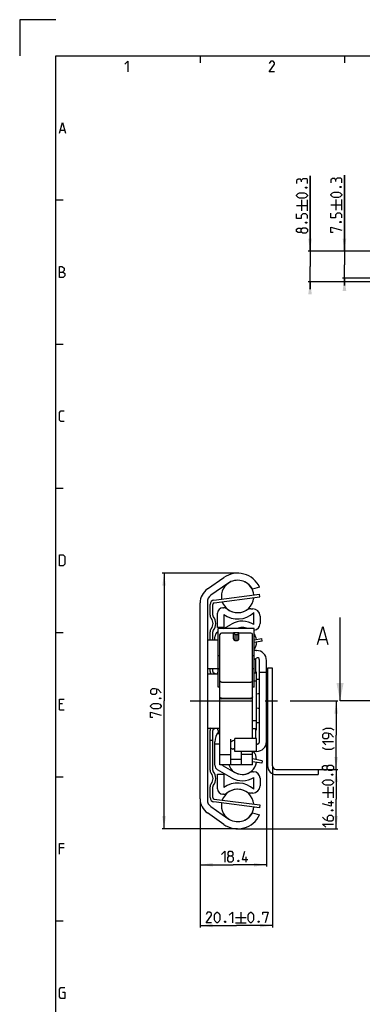
# Model space of a CAD drawing. Extents: x 0 to 1016, y 0 to 594.
# Drawn here: x 0 to 95, y 321 to 594 of the extents above; entities that cross this region are included whole.
import ezdxf

# ---------------------------------------------------------------- set-up
doc = ezdxf.new("R2010")
doc.units = 0
doc.header["$LTSCALE"] = 46.255
doc.linetypes.add('CENTER', pattern=[0.6, 0.375, -0.075, 0.075, -0.075])
doc.layers.get('0').update_dxf_attribs({"linetype": 'CONTINUOUS'})
doc.layers.add('DEFAULT_1', color=7, linetype='CENTER')
doc.styles.get("Standard").update_dxf_attribs({"font": 'txt', "width": 0.8})
doc.dimstyles.new('DIMSTYLE_1', dxfattribs={"dimtxt": 3, "dimasz": 3.5, "dimexe": 0.18, "dimexo": 0.0625, "dimgap": 0.09, "dimtad": 1, "dimdec": 3, "dimtxsty": 'STANDARD', "dimcen": 0.09, "dimclrt": 5, "dimazin": 3, "dimtp": 0.3, "dimtm": 0.3, "dimtfac": 1, "dimtdec": 3, "dimtofl": 0, "dimtmove": 0, "dimatfit": 3, "dimtolj": 1})
doc.dimstyles.new('DIMSTYLE_2', dxfattribs={"dimtxt": 3, "dimasz": 3.5, "dimexe": 0.18, "dimexo": 0.0625, "dimgap": 0.09, "dimtad": 1, "dimdec": 3, "dimtxsty": 'STANDARD', "dimcen": 0.09, "dimclrt": 5, "dimazin": 3, "dimtp": 0.2, "dimtm": 0.2, "dimtfac": 1, "dimtdec": 3, "dimtofl": 0, "dimtmove": 0, "dimatfit": 3, "dimtolj": 1})
doc.dimstyles.new('DIMSTYLE_6', dxfattribs={"dimtxt": 3, "dimasz": 3.5, "dimexe": 0.18, "dimexo": 0.0625, "dimgap": 0.09, "dimtad": 1, "dimdec": 3, "dimtxsty": 'STANDARD', "dimcen": 0.09, "dimclrt": 5, "dimazin": 3, "dimtol": 1, "dimtp": 0.7, "dimtm": 0.7, "dimtfac": 1, "dimtdec": 3, "dimtofl": 0, "dimtmove": 0, "dimatfit": 3, "dimtolj": 1})
doc.dimstyles.new('DIMSTYLE_7', dxfattribs={"dimtxt": 3, "dimasz": 3.5, "dimexe": 0.18, "dimexo": 0.0625, "dimgap": 0.09, "dimtad": 1, "dimdec": 1, "dimtxsty": 'STANDARD', "dimcen": 0.09, "dimclrt": 5, "dimazin": 3, "dimtp": 0.2, "dimtm": 0.2, "dimtfac": 1, "dimtdec": 1, "dimtofl": 0, "dimtmove": 0, "dimatfit": 3, "dimtolj": 1})
doc.dimstyles.new('DIMSTYLE_8', dxfattribs={"dimtxt": 3, "dimasz": 3.5, "dimexe": 0.18, "dimexo": 0.0625, "dimgap": 0.09, "dimtad": 1, "dimdec": 1, "dimtxsty": 'STANDARD', "dimcen": 0.09, "dimclrt": 5, "dimazin": 3, "dimtol": 1, "dimtp": 0.8, "dimtm": 0.8, "dimtfac": 1, "dimtdec": 1, "dimtofl": 0, "dimtmove": 0, "dimatfit": 3, "dimtolj": 1})
doc.dimstyles.new('DIMSTYLE_9', dxfattribs={"dimtxt": 3, "dimasz": 3.5, "dimexe": 0.18, "dimexo": 0.0625, "dimgap": 0.09, "dimtad": 1, "dimdec": 3, "dimtxsty": 'STANDARD', "dimcen": 0.09, "dimclrt": 5, "dimazin": 3, "dimtol": 1, "dimtp": 0.3, "dimtm": 0.3, "dimtfac": 1, "dimtdec": 3, "dimtofl": 0, "dimtmove": 0, "dimatfit": 3, "dimtolj": 1})

# ---------------------------------------------------------------- blocks, each defined once
blk = doc.blocks.new('*D0')
at = {"color": 2, "linetype": 'CONTINUOUS'}
for p, q in [((60.4, 440.45), (39.5, 440.45)), ((40, 440.45), (40, 405)), ((40, 369.55), (40, 405)), ((60.4, 369.55), (39.5, 369.55))]:
    blk.add_line(p, q, dxfattribs=at)
for points in [[(40.5, 436.95), (40, 440.45), (39.5, 436.95)], [(39.5, 373.05), (40, 369.55), (40.5, 373.05)]]:
    blk.add_solid(points, dxfattribs=at)
blk = doc.blocks.new('*D1')
at = {"color": 2, "linetype": 'CONTINUOUS'}
for p, q in [((68.4, 394.06), (68.4, 359.05)), ((50, 377.22), (50, 359.05)), ((50, 359.55), (59.2, 359.55)), ((68.4, 359.55), (59.2, 359.55))]:
    blk.add_line(p, q, dxfattribs=at)
for points in [[(53.5, 360.05), (50, 359.55), (53.5, 359.05)], [(64.9, 359.05), (68.4, 359.55), (64.9, 360.05)]]:
    blk.add_solid(points, dxfattribs=at)
blk = doc.blocks.new('*D7')
at = {"color": 2, "linetype": 'CONTINUOUS'}
for p, q in [((70.1, 386.99), (70.1, 342.19)), ((50, 377.82), (50, 342.19)), ((50, 342.69), (60.05, 342.69)), ((70.1, 342.69), (60.05, 342.69))]:
    blk.add_line(p, q, dxfattribs=at)
for points in [[(53.5, 343.19), (50, 342.69), (53.5, 342.19)], [(66.6, 342.19), (70.1, 342.69), (66.6, 343.19)]]:
    blk.add_solid(points, dxfattribs=at)
blk = doc.blocks.new('*D8')
at = {"color": 2, "linetype": 'CONTINUOUS'}
for p, q in [((84.7, 405), (88.2, 405)), ((87.7, 405), (87.7, 395.5)), ((87.7, 385.99), (87.7, 395.5)), ((80.91, 385.99), (88.2, 385.99))]:
    blk.add_line(p, q, dxfattribs=at)
for points in [[(88.2, 401.5), (87.7, 405), (87.2, 401.5)], [(87.2, 389.49), (87.7, 385.99), (88.2, 389.49)]]:
    blk.add_solid(points, dxfattribs=at)
blk = doc.blocks.new('*D9')
at = {"color": 2, "linetype": 'CONTINUOUS'}
for p, q in [((77.7, 385.99), (88.2, 385.99)), ((87.7, 385.99), (87.7, 377.77)), ((87.7, 369.55), (87.7, 377.77)), ((60.4, 369.55), (88.2, 369.55))]:
    blk.add_line(p, q, dxfattribs=at)
for points in [[(88.2, 382.49), (87.7, 385.99), (87.2, 382.49)], [(87.2, 373.05), (87.7, 369.55), (88.2, 373.05)]]:
    blk.add_solid(points, dxfattribs=at)
blk = doc.blocks.new('*D32')
at = {"color": 2, "linetype": 'CONTINUOUS'}
for p, q in [((90, 529.77), (90, 550.85)), ((90, 550.85), (90, 526.02)), ((122.79, 529.77), (89.5, 529.77)), ((90, 520.27), (90, 526.02)), ((127.65, 522.27), (89.5, 522.27)), ((90, 522.27), (90, 520.27))]:
    blk.add_line(p, q, dxfattribs=at)
for points in [[(89.5, 533.27), (90, 529.77), (90.5, 533.27)], [(90.5, 518.77), (90, 522.27), (89.5, 518.77)]]:
    blk.add_solid(points, dxfattribs=at)
blk = doc.blocks.new('*D35')
at = {"color": 2, "linetype": 'CONTINUOUS'}
for p, q in [((80.47, 529.77), (80.47, 550.71)), ((80.47, 550.71), (80.47, 525.52)), ((122.86, 529.77), (79.97, 529.77)), ((80.47, 519.27), (80.47, 525.52)), ((150.7, 521.27), (79.97, 521.27)), ((80.47, 521.27), (80.47, 519.27))]:
    blk.add_line(p, q, dxfattribs=at)
for points in [[(79.97, 533.27), (80.47, 529.77), (80.97, 533.27)], [(80.97, 517.77), (80.47, 521.27), (79.97, 517.77)]]:
    blk.add_solid(points, dxfattribs=at)

msp = doc.modelspace()

# ---------------------------------------------------------------- linework, layer by layer
at = {"color": 2, "linetype": 'CONTINUOUS'}
for p, q in [((0, 594), (0, 584)), ((10, 594), (0, 594)), ((50, 584), (50, 582)), ((90, 584), (90, 582)), ((10, 544), (12, 544)), ((10, 504), (12, 504)), ((10, 464), (12, 464)), ((10, 424), (12, 424)), ((10, 384), (12, 384)), ((10, 344), (12, 344))]:
    msp.add_line(p, q, dxfattribs=at)
at = {"color": 4, "linetype": 'CONTINUOUS'}
for p, q in [((10, 10), (10, 584)), ((10, 584), (831, 584))]:
    msp.add_line(p, q, dxfattribs=at)
at = {"color": 5, "linetype": 'CONTINUOUS'}
for p, q in [((11.2857, 563.3571), (12.4286, 563.3571)), ((78.225, 540.9995), (78.225, 543.9995)), ((79.725, 540.9995), (79.725, 543.9995)), ((87.75, 541.1383), (87.75, 544.1383)), ((89.25, 541.1383), (89.25, 544.1383)), ((76.725, 542.4995), (79.725, 542.4995)), ((86.25, 542.6383), (89.25, 542.6383)), ((11.8571, 404.2143), (11, 404.2143)), ((11, 402.5), (12.2857, 402.5)), ((85.45, 378.1353), (85.45, 381.1353)), ((86.95, 378.1353), (86.95, 381.1353)), ((83.95, 379.6353), (86.95, 379.6353)), ((86.95, 376.7781), (85.45, 376.7781)), ((12.2857, 364.2143), (11, 364.2143)), ((62.7358, 360.3018), (62.7358, 361.8018)), ((59.7853, 344.9402), (62.7853, 344.9402)), ((61.2853, 346.4401), (61.2853, 343.4401)), ((59.7853, 343.4401), (62.7853, 343.4401))]:
    msp.add_line(p, q, dxfattribs=at)
at = {"color": 7, "linetype": 'CONTINUOUS'}
for p, q in [((52.0255, 436.0708), (56.5427, 439.2338)), ((57.6755, 437.616), (52.9595, 434.3138)), ((66.5, 436.5562), (64.5421, 436.05)), ((66.545, 433.856), (66.45, 434.6)), ((50, 377.8201), (50, 432.1799)), ((52, 432.4707), (52, 377.5293)), ((53.5, 428.7864), (53.5, 431.7495)), ((53.9366, 432.2455), (66.545, 433.856)), ((54.8, 425.35), (54.8, 429.35)), ((56.3, 430.85), (56.5202, 430.85)), ((56.55, 429.0129), (56.55, 425.35)), ((64.0156, 430.55), (64.6, 430.55)), ((64.85, 426.2378), (64.85, 429.5121)), ((56.5723, 425.1), (58.725, 426.3429)), ((66.6, 428.55), (66.6, 426.45)), ((88.7861, 405), (88.7861, 428.1438)), ((53.5, 422), (53.5, 424.2136)), ((56.55, 425.35), (54.8, 425.35)), ((54.85, 424.1056), (55, 424.1922)), ((55, 408.7914), (55, 425.1)), ((65, 425.1), (55, 425.1)), ((55.5, 405.9842), (55.5, 423.3979)), ((59.25, 423.8), (55.9, 423.8)), ((59.25, 422.2142), (59.25, 423.8699)), ((59.25, 423.8699), (59.75, 423.387)), ((60.75, 423.8699), (59.25, 423.8699)), ((59.75, 421.7802), (59.75, 423.387)), ((60.25, 423.387), (59.75, 423.387)), ((60.75, 423.8699), (60.25, 423.387)), ((60.25, 421.7802), (60.25, 423.387)), ((60.75, 422.2142), (60.75, 423.8699)), ((64.1, 423.8), (60.75, 423.8)), ((64.5, 405.9842), (64.5, 423.3979)), ((65, 408.7914), (65, 425.1)), ((52, 422), (55, 422)), ((54.1, 422), (54.1, 422.8066)), ((67.2266, 421.5608), (65, 421.1794)), ((67.2266, 421.5608), (67.1, 422.3)), ((83.0122, 422.0723), (84.917, 422.0723)), ((65.5426, 419), (65.65, 419)), ((55, 417.6314), (55.5, 417.6314)), ((64.5, 417.6314), (65, 417.6314)), ((65.4, 412.75), (65.4, 416.7351)), ((66.4, 416.4898), (66.4, 393.5102)), ((68.4, 393.75), (68.4, 416.25)), ((52, 414), (55, 414)), ((52, 412.5), (55, 412.5)), ((53.5, 413.2106), (53.5, 414)), ((54.2163, 412.5), (53.7443, 412.781)), ((55, 413.3354), (54.696, 412.5)), ((55.5, 413.9), (55, 413.9)), ((65, 413.9), (64.5, 413.9)), ((65.4, 412.75), (65, 412.75)), ((65.4, 413.1), (65.5, 413.1)), ((65.5, 413.1), (65.5, 396.9)), ((66.4, 413), (68.4, 413)), ((68.7, 414.09), (68.7, 386.99)), ((70.1, 414.09), (68.7, 414.09)), ((70.1, 386.99), (70.1, 414.09)), ((55.9, 410.2326), (64.1, 410.2326)), ((65.5, 410.5), (65, 410.5)), ((66.4, 411), (65.5, 411)), ((55.5, 408.7913), (55, 408.7913)), ((65, 408.7913), (64.5, 408.7913)), ((55.5, 387.3283), (55.5, 405.9726)), ((55.9, 405.7517), (64.1, 405.7517)), ((64.1, 405.5726), (55.9, 405.5726)), ((64.5, 394.6), (64.5, 405.9726)), ((65.5, 399.5), (64.5, 399.5)), ((65.5, 399), (66.4, 399)), ((52, 397.5), (55.5, 397.5)), ((53.5, 385.7864), (53.5, 396.7894)), ((53.7443, 397.219), (54.2163, 397.5)), ((54.696, 397.5), (55.085, 396.4311)), ((65.4, 397.25), (64.5, 397.25)), ((65.4, 394.6), (65.4, 397.25)), ((65.4, 396.9), (65.5, 396.9)), ((53.5, 394), (52.75, 394)), ((54.1, 387.1934), (54.1, 393.6214)), ((54.7417, 395.9374), (55.2647, 395.9374)), ((55.2647, 395.9374), (55.2816, 395.891)), ((55.3619, 395.9374), (55.2816, 395.891)), ((55.3619, 395.9374), (55.5, 395.9374)), ((58.5, 387.33), (58.5, 394.4187)), ((65.65, 394.6), (59.65, 394.6)), ((59.65, 391), (59.65, 394.6)), ((65.65, 391), (65.65, 394.6)), ((55.5, 393), (54.1, 393)), ((59.0519, 391.55), (58.5, 391.8686)), ((65.65, 391), (59.65, 391)), ((61.5, 387.33), (61.5, 391)), ((64.5, 387.3283), (64.5, 391)), ((65.9, 393.0102), (65.65, 393.0102)), ((55.5, 390.1627), (58.5, 390.1627)), ((61.5, 388.7693), (58.5, 388.7693)), ((64.5, 390.1627), (61.5, 390.1627)), ((67.2266, 388.4392), (64.5, 388.9063)), ((67.2266, 388.4392), (67.1, 387.7)), ((58.725, 383.6571), (54.85, 385.8944)), ((64.5, 387.3283), (55.5, 387.3283)), ((56.35, 387.0491), (59.6, 385.1727)), ((64.5866, 385.35), (64.8, 385.35)), ((71.1, 385.99), (82.7, 385.99)), ((82.7, 385.99), (82.7, 384.59)), ((54.8, 384.65), (56.55, 384.65)), ((54.8, 380.65), (54.8, 384.65)), ((56.55, 384.65), (56.55, 380.9871)), ((64.85, 380.4879), (64.85, 383.7622)), ((66.6, 383.55), (66.6, 381.45)), ((71.1, 384.59), (82.7, 384.59)), ((53.5, 378.2505), (53.5, 381.2136)), ((53.9366, 377.7545), (66.545, 376.144)), ((56.5202, 379.15), (56.3, 379.15)), ((64.6, 379.45), (64.0156, 379.45)), ((52.9595, 375.6862), (57.6755, 372.384)), ((66.545, 376.144), (66.45, 375.4)), ((56.5427, 370.7662), (52.0255, 373.9292)), ((64.5421, 373.95), (66.4682, 373.3762))]:
    msp.add_line(p, q, dxfattribs=at)
at = {"color": 3, "linetype": 'CONTINUOUS'}
for p, q in [((53.8416, 432.9894), (66.45, 434.6)), ((52.75, 428.7864), (52.75, 431.7495)), ((52.75, 422), (52.75, 424.2136)), ((65, 421.9403), (67.1, 422.3)), ((52.75, 413.2106), (52.75, 414)), ((52.75, 385.7864), (52.75, 396.7894)), ((67.1, 387.7), (64.5, 388.1454)), ((52.75, 378.2505), (52.75, 381.2136)), ((66.45, 375.4), (53.8416, 377.0106))]:
    msp.add_line(p, q, dxfattribs=at)
at = {"color": 7, "linetype": 'CENTER'}
msp.add_line((91.7861, 405), (88.7861, 405), dxfattribs=at)
at = {"color": 9, "linetype": 'CENTER'}
msp.add_line((98, 405), (91.7861, 405), dxfattribs=at)
at = {"color": 5, "linetype": 'CONTINUOUS'}
for points in [[(29.1429, 581.6429), (30, 582.5), (30, 579.5)], [(70.6429, 579.5), (69.1429, 579.5), (70.6429, 581.6429), (70.6429, 582.0714), (70.2143, 582.5), (69.5714, 582.5), (69.1429, 581.8571)], [(11, 562.5), (11.8571, 565.5), (12.7143, 562.5)], [(78.0107, 549.4281), (77.7964, 549.7852), (77.1536, 549.7852), (76.725, 549.4281), (76.725, 548.5709)], [(79.725, 548.5709), (79.725, 549.6423), (79.5107, 549.8566), (78.4393, 549.8566), (78.0107, 549.4281), (78.0107, 548.9995)], [(87.5357, 549.5669), (87.3214, 549.924), (86.6786, 549.924), (86.25, 549.5669), (86.25, 548.7097)], [(89.25, 548.7097), (89.25, 549.7811), (89.0357, 549.9954), (87.9643, 549.9954), (87.5357, 549.5669), (87.5357, 549.1383)], [(79.225, 547.4995), (79.3679, 547.5709), (79.4393, 547.5709), (79.5821, 547.4995), (79.5821, 547.3566), (79.4393, 547.2852), (79.3679, 547.2852), (79.225, 547.3566), (79.225, 547.4995)], [(88.75, 547.6383), (88.8929, 547.7097), (88.9643, 547.7097), (89.1071, 547.6383), (89.1071, 547.4954), (88.9643, 547.424), (88.8929, 547.424), (88.75, 547.4954), (88.75, 547.6383)], [(78.8679, 544.4995), (77.5821, 544.4995), (77.1536, 544.7138), (76.725, 545.1423), (76.725, 545.3566), (77.1536, 545.7852), (77.5821, 545.9995), (78.8679, 545.9995), (79.2964, 545.7852), (79.725, 545.3566), (79.725, 545.1423), (79.2964, 544.7138), (78.8679, 544.4995)], [(88.3929, 544.6383), (87.1071, 544.6383), (86.6786, 544.8526), (86.25, 545.2811), (86.25, 545.4954), (86.6786, 545.924), (87.1071, 546.1383), (88.3929, 546.1383), (88.8214, 545.924), (89.25, 545.4954), (89.25, 545.2811), (88.8214, 544.8526), (88.3929, 544.6383)], [(79.725, 538.8566), (79.725, 539.7138), (79.2964, 540.1423), (78.4393, 540.1423), (78.0107, 539.7138), (78.0107, 538.8566), (76.725, 538.8566), (76.725, 540.1423)], [(89.25, 538.9954), (89.25, 539.8526), (88.8214, 540.2811), (87.9643, 540.2811), (87.5357, 539.8526), (87.5357, 538.9954), (86.25, 538.9954), (86.25, 540.2811)], [(78.0107, 535.2138), (77.7964, 534.9281), (77.1536, 534.9281), (76.725, 535.2138), (76.725, 535.8566), (77.1536, 536.1423), (77.7964, 536.1423), (78.0107, 535.8566), (78.4393, 536.2852), (79.2964, 536.2852), (79.725, 535.8566), (79.725, 535.2138), (79.2964, 534.7852)], [(79.2964, 534.7852), (78.4393, 534.7852), (78.0107, 535.2138), (78.0107, 535.8566)], [(79.225, 537.7852), (79.3679, 537.8566), (79.4393, 537.8566), (79.5821, 537.7852), (79.5821, 537.6423), (79.4393, 537.5709), (79.3679, 537.5709), (79.225, 537.6423), (79.225, 537.7852)], [(86.8929, 534.924), (86.25, 534.924), (86.25, 536.424), (89.25, 535.5669)], [(88.75, 537.924), (88.8929, 537.9954), (88.9643, 537.9954), (89.1071, 537.924), (89.1071, 537.7812), (88.9643, 537.7097), (88.8929, 537.7097), (88.75, 537.7812), (88.75, 537.924)], [(11, 522.5), (11, 525.5), (11.6429, 525.5), (11.8571, 525.4286), (12.2857, 525.0714), (12.2857, 524.4286), (11.8571, 524)], [(11, 524), (12.0714, 524), (12.5, 523.5714), (12.5, 522.9286), (12.0714, 522.5), (11, 522.5)], [(12.2857, 482.5), (11.4286, 482.5), (11, 482.9286), (11, 485.0714), (11.4286, 485.5), (12.2857, 485.5)], [(11, 442.5), (11, 445.5), (12.0714, 445.5), (12.5, 445.0714), (12.5, 442.9286), (12.0714, 442.5), (11, 442.5)], [(39.25, 407.2954), (38.3929, 408.1525), (37.5357, 408.3668), (36.6786, 408.3668), (36.25, 407.9383), (36.25, 407.2954), (36.6786, 406.8668), (37.5357, 406.8668), (37.9643, 407.2954), (37.9643, 408.224)], [(11, 402.5), (11, 405.5), (12.2857, 405.5)], [(38.3929, 402.7954), (37.1071, 402.7954), (36.6786, 403.0097), (36.25, 403.4382), (36.25, 403.6525), (36.6786, 404.0811), (37.1071, 404.2954), (38.3929, 404.2954), (38.8214, 404.0811), (39.25, 403.6525), (39.25, 403.4382), (38.8214, 403.0097), (38.3929, 402.7954)], [(38.75, 405.7954), (38.8929, 405.8668), (38.9643, 405.8668), (39.1071, 405.7954), (39.1071, 405.6525), (38.9643, 405.5811), (38.8929, 405.5811), (38.75, 405.6525), (38.75, 405.7954)], [(36.8929, 400.4383), (36.25, 400.4383), (36.25, 401.9383), (39.25, 401.0811)], [(87.1643, 396.9278), (86.3071, 397.3564), (84.8071, 397.3564), (83.95, 396.9278)], [(86.95, 394.9992), (86.0929, 395.8564), (85.2357, 396.0707), (84.3786, 396.0707), (83.95, 395.6421), (83.95, 394.9992), (84.3786, 394.5707), (85.2357, 394.5707), (85.6643, 394.9992), (85.6643, 395.9278)], [(84.8071, 392.8564), (83.95, 393.7135), (86.95, 393.7135)], [(87.1643, 391.9992), (86.3071, 391.5707), (84.8071, 391.5707), (83.95, 391.9992)], [(85.2357, 386.1353), (85.0214, 385.8496), (84.3786, 385.8496), (83.95, 386.1353), (83.95, 386.7781), (84.3786, 387.0638), (85.0214, 387.0638), (85.2357, 386.7781), (85.6643, 387.2067), (86.5214, 387.2067), (86.95, 386.7781), (86.95, 386.1353), (86.5214, 385.7067)], [(86.5214, 385.7067), (85.6643, 385.7067), (85.2357, 386.1353), (85.2357, 386.7781)], [(86.0929, 381.6353), (84.8071, 381.6353), (84.3786, 381.8496), (83.95, 382.2781), (83.95, 382.4924), (84.3786, 382.921), (84.8071, 383.1353), (86.0929, 383.1353), (86.5214, 382.921), (86.95, 382.4924), (86.95, 382.2781), (86.5214, 381.8496), (86.0929, 381.6353)], [(86.45, 384.6353), (86.5929, 384.7067), (86.6643, 384.7067), (86.8071, 384.6353), (86.8071, 384.4924), (86.6643, 384.421), (86.5929, 384.421), (86.45, 384.4924), (86.45, 384.6353)], [(86.3071, 377.2781), (86.3071, 375.7781), (83.95, 376.421)], [(86.45, 374.7067), (86.5929, 374.7781), (86.6643, 374.7781), (86.8071, 374.7067), (86.8071, 374.5639), (86.6643, 374.4924), (86.5929, 374.4924), (86.45, 374.5639), (86.45, 374.7067)], [(83.95, 372.7781), (84.5929, 372.1353), (85.45, 371.7067), (86.5214, 371.7067), (86.95, 372.1353), (86.95, 372.7781), (86.5214, 373.2067), (85.6643, 373.2067), (85.2357, 372.7781), (85.2357, 371.8496)], [(84.8071, 369.9924), (83.95, 370.8496), (86.95, 370.8496)], [(11, 362.5), (11, 365.5), (12.2857, 365.5)], [(55.95, 362.4447), (56.8072, 363.3018), (56.8072, 360.3018)], [(58.0929, 362.0161), (57.8072, 362.2304), (57.8072, 362.8733), (58.0929, 363.3018), (58.7358, 363.3018), (59.0215, 362.8733), (59.0215, 362.2304), (58.7358, 362.0161), (59.1643, 361.5876), (59.1643, 360.7304), (58.7358, 360.3018), (58.0929, 360.3018), (57.6643, 360.7304)], [(63.2358, 360.9447), (61.7358, 360.9447), (62.3786, 363.3018)], [(57.6643, 360.7304), (57.6643, 361.5876), (58.0929, 362.0161), (58.7358, 362.0161)], [(60.6643, 360.8018), (60.7358, 360.659), (60.7358, 360.5876), (60.6643, 360.4447), (60.5215, 360.4447), (60.45, 360.5876), (60.45, 360.659), (60.5215, 360.8018), (60.6643, 360.8018)], [(53.1424, 343.4401), (51.6424, 343.4401), (53.1424, 345.583), (53.1424, 346.0116), (52.7138, 346.4401), (52.071, 346.4401), (51.6424, 345.7973)], [(53.9995, 344.2973), (53.9995, 345.583), (54.2138, 346.0116), (54.6424, 346.4401), (54.8567, 346.4401), (55.2853, 346.0116), (55.4995, 345.583), (55.4995, 344.2973), (55.2853, 343.8687), (54.8567, 343.4401), (54.6424, 343.4401), (54.2138, 343.8687), (53.9995, 344.2973)], [(58.071, 345.583), (58.9281, 346.4401), (58.9281, 343.4401)], [(63.2853, 344.2973), (63.2853, 345.583), (63.4995, 346.0116), (63.9281, 346.4401), (64.1424, 346.4401), (64.571, 346.0116), (64.7853, 345.583), (64.7853, 344.2973), (64.571, 343.8687), (64.1424, 343.4401), (63.9281, 343.4401), (63.4995, 343.8687), (63.2853, 344.2973)], [(67.3567, 345.7973), (67.3567, 346.4401), (68.8567, 346.4401), (67.9995, 343.4401)], [(56.9995, 343.9401), (57.071, 343.7973), (57.071, 343.7259), (56.9995, 343.583), (56.8567, 343.583), (56.7853, 343.7259), (56.7853, 343.7973), (56.8567, 343.9401), (56.9995, 343.9401)], [(66.2853, 343.9401), (66.3567, 343.7973), (66.3567, 343.7259), (66.2853, 343.583), (66.1424, 343.583), (66.071, 343.7259), (66.071, 343.7973), (66.1424, 343.9401), (66.2853, 343.9401)], [(11.8571, 324.2143), (12.5, 324.2143), (12.5, 322.5), (11.4286, 322.5), (11, 322.9286), (11, 325.0714), (11.4286, 325.5), (12.5, 325.5)]]:
    msp.add_lwpolyline(points, dxfattribs=at)
at = {"color": 7, "linetype": 'CONTINUOUS'}
msp.add_lwpolyline([(82.5361, 420.6437), (83.9646, 425.6437), (85.3932, 420.6437)], dxfattribs=at)
for centre, radius, start, end in [((60.4, 433.725), 6.725, 24.897389, 125), ((60.4, 434), 4.5, 115.292348, 189.467943), ((60.4, 433.725), 4.75, 29.305994, 125), ((60.4, 434), 4.5, 5.089456, 64.991607), ((54.75, 432.1799), 4.75, 125, 180), ((54.25, 432.4707), 2.25, 125, 180), ((54, 431.7495), 0.5, 97.279383, 180), ((60.4, 434), 4.5, 199.124193, 269.734085), ((60.4, 434), 4.5, 270.245734, 355.434559), ((56.3, 429.35), 1.5, 90, 180), ((56.5202, 429.35), 1.5, 51.628285, 90), ((60.4, 434.25), 6.5, 233.679059, 313.205367), ((60.4, 434.25), 4.75, 231.628285, 302.387539), ((64.0156, 428.55), 2, 90, 122.387539), ((64.6, 428.55), 2, 0, 90), ((54, 428.7864), 0.5, 180, 220.787038), ((51.35, 426.5), 3, 319.212962, 40.787038), ((61.7, 421.19), 5.95, 58.034281, 120), ((64.8, 426.45), 1.8, 276.382867, 360), ((54, 424.2136), 0.5, 139.212962, 180), ((55.6, 422.8066), 1.5, 120, 180), ((55.9, 423.4), 0.4, 90, 180), ((61.7, 421.19), 4.2, 68.631794, 111.403102), ((61.7, 421.44), 3.95, 90.155257, 111.764038), ((61.7, 421.44), 3.95, 68.235962, 89.763761), ((64.1, 423.4), 0.4, 0, 90), ((61.7, 421.44), 3.95, 8.791848, 33.211326), ((61.7, 421.44), 3.95, 326.716725, 357.799983), ((65.5426, 417.5), 1.5, 90, 111.208955), ((65.65, 416.25), 2.75, 0, 90), ((61.7, 421.71), 6.2, 302.198542, 308.819254), ((65.9, 416.4898), 0.5, 0, 128.819254), ((54, 413.2106), 0.5, 180, 239.23728), ((58.6, 416.3786), 4.5, 211.898491, 216.833139), ((68.9, 412.8077), 0.5, 180, 205.841933), ((55.9, 405.9726), 0.4, 180, 270), ((64.1, 405.9726), 0.4, 270, 360), ((54, 396.7894), 0.5, 120.76272, 180), ((58.6, 393.6214), 4.5, 141.362654, 180), ((68.9, 397.1923), 0.5, 154.158067, 180), ((61.7, 388.29), 6.2, 109.354115, 121.072951), ((65.65, 393.75), 2.75, 270, 360), ((65.9, 393.5102), 0.5, 270, 360), ((61.7, 388.29), 4.2, 119.268397, 129.08691), ((61.7, 388.56), 3.95, 2.200017, 38.248729), ((65.9, 393.5102), 0.5, 239.792867, 259.807247), ((61.7, 388.56), 3.95, 270.236245, 351.208152), ((54, 385.7864), 0.5, 180, 220.787038), ((51.35, 383.5), 3, 319.212962, 40.787038), ((55.6, 387.1934), 1.5, 180, 240), ((56.85, 387.9151), 1, 215.986776, 240), ((61.7, 388.56), 3.95, 198.204509, 269.844737), ((61.7, 388.81), 4.2, 240, 298.757198), ((64.5866, 383.55), 1.8, 90, 118.757062), ((64.8, 383.55), 1.8, 0, 90), ((71.1, 386.99), 2.4, 180, 270), ((71.1, 386.99), 1, 180, 270), ((61.7, 388.81), 5.95, 240, 301.965719), ((54, 381.2136), 0.5, 139.212962, 180), ((56.3, 380.65), 1.5, 180, 270), ((60.4, 376), 4.5, 90.265915, 160.875807), ((60.4, 375.75), 6.5, 46.794633, 126.320941), ((60.4, 375.75), 4.75, 57.612461, 128.371717), ((60.4, 376), 4.5, 4.565441, 89.754266), ((64.0156, 381.45), 2, 237.612461, 270), ((64.6, 381.45), 2, 270, 360), ((54.75, 377.8201), 4.75, 180, 235), ((54.25, 377.5293), 2.25, 180, 235), ((54, 378.2505), 0.5, 180, 262.720617), ((56.5202, 380.65), 1.5, 270, 308.371708), ((60.4, 376), 4.5, 170.532057, 244.707652), ((60.4, 376), 4.5, 295.008393, 354.910544), ((60.4, 376.275), 6.725, 235, 334.465778), ((60.4, 376.275), 4.75, 235, 330.694006)]:
    msp.add_arc(centre, radius, start, end, dxfattribs=at)
at = {"color": 3, "linetype": 'CONTINUOUS'}
for centre, radius, start, end in [((54, 431.7495), 1.25, 97.279383, 180), ((54, 428.7864), 1.25, 180, 220.787038), ((51.35, 426.5), 2.25, 319.212962, 40.787038), ((54, 424.2136), 1.25, 139.212962, 180), ((54, 413.2106), 1.25, 180, 215.06138), ((54, 396.7894), 1.25, 144.93862, 180), ((54, 385.7864), 1.25, 180, 220.787038), ((51.35, 383.5), 2.25, 319.212962, 40.787038), ((54, 381.2136), 1.25, 139.212962, 180), ((54, 378.2505), 1.25, 180, 262.720617)]:
    msp.add_arc(centre, radius, start, end, dxfattribs=at)
at = {"color": 7, "linetype": 'CONTINUOUS'}
for points, start_tangent, end_tangent in [([(59.25, 422.2142), (59.2756, 422.0941), (59.3505, 421.9821), (59.4697, 421.886), (59.625, 421.8123), (59.8059, 421.7659), (60, 421.7501), (60.1941, 421.7659), (60.375, 421.8123), (60.5303, 421.886), (60.6495, 421.9821), (60.7244, 422.0941), (60.75, 422.2142)], (0, -1.9281618), (0, 1.9281618)), ([(55.9, 410.2326), (55.7965, 410.246), (55.7, 410.2853), (55.6171, 410.3478), (55.5536, 410.4292), (55.5136, 410.524), (55.5, 410.6257)], (-0.62111602, 0), (-0.00000214, 0.62111618)), ([(64.5, 410.6257), (64.4864, 410.524), (64.4464, 410.4292), (64.3829, 410.3478), (64.3, 410.2853), (64.2035, 410.246), (64.1, 410.2326)], (-0.00000224, -0.62111555), (-0.62111538, 0)), ([(55.5136, 406.0409), (55.5, 406.1418)], (-0.02706577, 0.09860682), (-0.00000035, 0.10187603)), ([(55.9, 405.7517), (55.7965, 405.765), (55.7, 405.804), (55.6171, 405.866), (55.5536, 405.9468), (55.5136, 406.0409)], (-0.51692591, 0), (-0.13733357, 0.50033785)), ([(64.4864, 406.0409), (64.4464, 405.9468), (64.3829, 405.866), (64.3, 405.804), (64.2035, 405.765), (64.1, 405.7517)], (-0.13733245, -0.50033829), (-0.5169262, 0)), ([(64.5, 406.1418), (64.4864, 406.0409)], (-0.0000004, -0.10187775), (-0.02706599, -0.09860852)), ([(66.4, 406.9878), (65.6989, 406.9256), (65.5166, 406.9003)], (-0.88670672, -0.04485506), (-0.87828987, -0.1314542)), ([(65.5166, 403.0997), (65.6988, 403.0744), (66.4, 403.0122)], (0.87828853, -0.13145382), (0.88670526, -0.04485498))]:
    msp.add_spline(points, degree=3, dxfattribs=dict(at, start_tangent=start_tangent, end_tangent=end_tangent))
msp.add_solid([(88.7861, 405), (87.7861, 410), (89.7861, 410)], dxfattribs=at)
at = {"layer": 'DEFAULT_1', "color": 2, "linetype": 'CENTER'}
msp.add_line((47.2022, 405), (84.7, 405), dxfattribs=at)

# ---------------------------------------------------------------- dimensions: what is measured, and where the dimension line sits
at = {"color": 2, "linetype": 'CONTINUOUS'}
for base, p1, p2, angle, dimstyle, picture, middle in [((80.475, 521.2669), (122.858, 529.7669), (150.702, 521.2669), 270, 'DIMSTYLE_9', '*D35', (79.725, 534.7852)), ((90, 522.2669), (122.7878, 529.7669), (127.6515, 522.2669), 270, 'DIMSTYLE_9', '*D32', (89.25, 534.924)), ((40, 369.55), (60.4, 440.45), (60.4, 369.55), 270, 'DIMSTYLE_1', '*D0', (39.25, 400.4383)), ((50, 359.5518), (68.4, 394.0565), (50, 377.2232), 180, 'DIMSTYLE_2', '*D1', (55.95, 360.3018)), ((50, 342.6901), (70.1, 386.99), (50, 377.8201), 180, 'DIMSTYLE_6', '*D7', (51.6424, 343.4401)), ((87.7, 385.99), (60.4, 369.55), (77.7, 385.99), 90, 'DIMSTYLE_8', '*D9', (86.95, 369.9924))]:
    dim = msp.add_linear_dim(base=base, p1=p1, p2=p2, angle=angle, dimstyle=dimstyle, dxfattribs=at)
    dim.commit()
    dim.dimension.update_dxf_attribs({"geometry": picture, "text_midpoint": middle, "dimtype": 160})
dim = msp.add_linear_dim(base=(87.7, 385.99), p1=(84.7, 405), p2=(80.9073, 385.99), angle=270, text='(<>)', dimstyle='DIMSTYLE_7', dxfattribs=at)
dim.commit()
dim.dimension.update_dxf_attribs({"geometry": '*D8', "text_midpoint": (86.95, 391.5707), "dimtype": 160})

doc.saveas('drawing.dxf')
